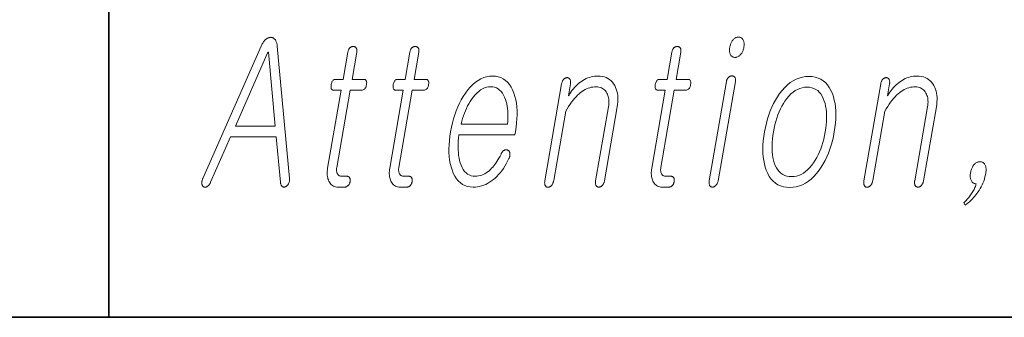
# Model space of a CAD drawing. Extents: x 6 to 204, y 6 to 291.
# Drawn here: x 70 to 78, y 10 to 12 of the extents above; entities that cross this region are included whole.
import ezdxf

# ---------------------------------------------------------------- set-up
doc = ezdxf.new("R2010")
doc.units = 0

msp = doc.modelspace()

# ---------------------------------------------------------------- linework, layer by layer
at = {"color": 7, "lineweight": 35}
for p, q in [((71, 31.5), (71, 10)), ((20, 10), (200, 10)), ((20, 10), (200, 10))]:
    msp.add_line(p, q, dxfattribs=at)
at = {"color": 7, "lineweight": 13}
for points in [[(72.2154, 12.1628), (71.7518, 11.109), (71.7495, 11.104), (71.7475, 11.0993), (71.7458, 11.0946), (71.7445, 11.0901), (71.7435, 11.0856), (71.7428, 11.0814), (71.7424, 11.0772), (71.7423, 11.0731), (71.7425, 11.0692), (71.7431, 11.0654), (71.7439, 11.0618), (71.7449, 11.0585), (71.746, 11.0554), (71.7474, 11.0525), (71.7489, 11.0499), (71.7506, 11.0475), (71.7525, 11.0454), (71.7545, 11.0435), (71.7568, 11.0419), (71.7592, 11.0406), (71.7617, 11.0395), (71.7643, 11.0387), (71.7669, 11.0382), (71.7695, 11.0381), (71.7722, 11.0382), (71.7748, 11.0387), (71.7776, 11.0395), (71.7803, 11.0406), (71.7831, 11.042), (71.7859, 11.0437), (71.7892, 11.046), (71.7923, 11.0485), (71.7954, 11.0513), (71.7983, 11.0544), (71.8011, 11.0577), (71.8038, 11.0612), (71.8064, 11.065), (71.8088, 11.069), (71.8112, 11.0733), (71.8134, 11.0779), (71.9729, 11.44), (72.3376, 11.44), (72.3702, 11.0779), (72.3708, 11.0733), (72.3717, 11.069), (72.3727, 11.065), (72.3738, 11.0612), (72.3752, 11.0577), (72.3767, 11.0544), (72.3785, 11.0513), (72.3804, 11.0485), (72.3824, 11.046), (72.3847, 11.0437), (72.3872, 11.0423), (72.3897, 11.0411), (72.3923, 11.0403), (72.3949, 11.0397), (72.3976, 11.0394), (72.4003, 11.0394), (72.4031, 11.0396), (72.4059, 11.0402), (72.4088, 11.041), (72.4117, 11.0421), (72.4146, 11.0435), (72.4173, 11.045), (72.42, 11.0468), (72.4225, 11.0488), (72.4249, 11.0511), (72.4272, 11.0535), (72.4293, 11.0562), (72.4314, 11.059), (72.4333, 11.0621), (72.4351, 11.0654), (72.437, 11.0695), (72.4387, 11.0736), (72.4402, 11.0778), (72.4414, 11.0821), (72.4424, 11.0864), (72.4432, 11.0908), (72.4437, 11.0952), (72.4439, 11.0998), (72.444, 11.1043), (72.4438, 11.109), (72.345, 12.1628), (72.3443, 12.1698), (72.3433, 12.1765), (72.3422, 12.1828), (72.3407, 12.1887), (72.3391, 12.1943), (72.3372, 12.1996), (72.335, 12.2045), (72.3326, 12.2091), (72.33, 12.2133), (72.3271, 12.2172), (72.3243, 12.2205), (72.3213, 12.2234), (72.3182, 12.226), (72.315, 12.2282), (72.3118, 12.2301), (72.3084, 12.2316), (72.3049, 12.2328), (72.3013, 12.2337), (72.2976, 12.2342), (72.2938, 12.2343), (72.2895, 12.2342), (72.2852, 12.2337), (72.2809, 12.2328), (72.2767, 12.2316), (72.2726, 12.2301), (72.2684, 12.2282), (72.2643, 12.226), (72.2602, 12.2234), (72.2562, 12.2205), (72.2522, 12.2172), (72.2479, 12.2133), (72.2438, 12.2091), (72.2399, 12.2045), (72.236, 12.1996), (72.2323, 12.1943), (72.2287, 12.1887), (72.2252, 12.1828), (72.2218, 12.1765), (72.2186, 12.1698)], [(76.0278, 12.2359), (76.0224, 12.2357), (76.0172, 12.2349), (76.0122, 12.2337), (76.0073, 12.2319), (76.0026, 12.2297), (75.998, 12.2269), (75.9936, 12.2237), (75.9894, 12.22), (75.9854, 12.2158), (75.9814, 12.211), (75.978, 12.2063), (75.9748, 12.2013), (75.9719, 12.1961), (75.9692, 12.1906), (75.9667, 12.185), (75.9645, 12.1791), (75.9624, 12.1731), (75.9607, 12.1668), (75.9591, 12.1602), (75.9578, 12.1535), (75.9568, 12.1471), (75.9562, 12.1409), (75.9558, 12.1349), (75.9558, 12.1291), (75.956, 12.1236), (75.9566, 12.1183), (75.9575, 12.1132), (75.9587, 12.1083), (75.9602, 12.1036), (75.962, 12.0991), (75.9643, 12.0944), (75.9669, 12.0902), (75.9698, 12.0864), (75.9731, 12.0832), (75.9767, 12.0805), (75.9806, 12.0782), (75.9849, 12.0765), (75.9895, 12.0752), (75.9945, 12.0745), (75.9997, 12.0742), (76.0049, 12.0745), (76.01, 12.0752), (76.0149, 12.0765), (76.0197, 12.0782), (76.0244, 12.0805), (76.029, 12.0832), (76.0334, 12.0864), (76.0378, 12.0902), (76.042, 12.0944), (76.0461, 12.0991), (76.0497, 12.1039), (76.0531, 12.1088), (76.0562, 12.1138), (76.059, 12.119), (76.0616, 12.1244), (76.0639, 12.1299), (76.0659, 12.1356), (76.0676, 12.1414), (76.0691, 12.1474), (76.0703, 12.1535), (76.0713, 12.1602), (76.072, 12.1668), (76.0724, 12.1731), (76.0724, 12.1791), (76.0721, 12.185), (76.0714, 12.1906), (76.0705, 12.1961), (76.0692, 12.2013), (76.0675, 12.2063), (76.0655, 12.211), (76.0631, 12.2158), (76.0603, 12.22), (76.0573, 12.2237), (76.0539, 12.2269), (76.0503, 12.2297), (76.0464, 12.2319), (76.0422, 12.2337), (76.0377, 12.2349), (76.0329, 12.2357)], [(72.0105, 11.5255), (72.271, 12.1162), (72.2744, 12.1162), (72.3286, 11.5255)], [(72.9081, 12.1147), (72.8706, 11.8986), (72.8093, 11.8986), (72.8042, 11.8982), (72.7996, 11.8969), (72.7953, 11.8948), (72.7914, 11.8919), (72.7878, 11.8881), (72.7847, 11.8835), (72.7819, 11.878), (72.7795, 11.8717), (72.7775, 11.8646), (72.7758, 11.8566), (72.7747, 11.8484), (72.7742, 11.841), (72.7743, 11.8344), (72.7752, 11.8288), (72.7767, 11.824), (72.7789, 11.8201), (72.7818, 11.817), (72.7853, 11.8148), (72.7895, 11.8135), (72.7944, 11.8131), (72.8558, 11.8131), (72.7475, 11.1898), (72.7457, 11.1778), (72.7446, 11.1663), (72.744, 11.1551), (72.744, 11.1443), (72.7446, 11.1338), (72.7459, 11.1238), (72.7478, 11.1141), (72.7502, 11.1047), (72.7533, 11.0958), (72.757, 11.0872), (72.7616, 11.078), (72.7667, 11.0698), (72.7725, 11.0626), (72.7789, 11.0564), (72.7859, 11.0511), (72.7936, 11.0467), (72.8019, 11.0433), (72.8108, 11.0409), (72.8203, 11.0395), (72.8304, 11.039), (72.8839, 11.039), (72.887, 11.0392), (72.8901, 11.0396), (72.8931, 11.0403), (72.8961, 11.0412), (72.8989, 11.0425), (72.9018, 11.044), (72.9045, 11.0459), (72.9072, 11.048), (72.9099, 11.0503), (72.9124, 11.053), (72.9146, 11.0555), (72.9166, 11.0582), (72.9184, 11.0609), (72.9201, 11.0637), (72.9216, 11.0666), (72.9229, 11.0696), (72.9241, 11.0727), (72.9251, 11.0759), (72.926, 11.0792), (72.9266, 11.0825), (72.9272, 11.0862), (72.9275, 11.0897), (72.9277, 11.0932), (72.9276, 11.0965), (72.9273, 11.0996), (72.9269, 11.1027), (72.9262, 11.1056), (72.9253, 11.1084), (72.9242, 11.1111), (72.9229, 11.1136), (72.9212, 11.116), (72.9194, 11.1181), (72.9174, 11.12), (72.9152, 11.1216), (72.9129, 11.1229), (72.9104, 11.1241), (72.9078, 11.1249), (72.905, 11.1256), (72.9021, 11.1259), (72.899, 11.1261), (72.8581, 11.1261), (72.8532, 11.1263), (72.8487, 11.127), (72.8445, 11.1282), (72.8405, 11.1298), (72.8369, 11.1319), (72.8336, 11.1345), (72.8306, 11.1375), (72.8279, 11.141), (72.8255, 11.1449), (72.8235, 11.1494), (72.822, 11.1532), (72.8207, 11.1572), (72.8198, 11.1614), (72.8191, 11.1658), (72.8186, 11.1704), (72.8184, 11.1751), (72.8185, 11.1801), (72.8188, 11.1852), (72.8194, 11.1905), (72.8202, 11.196), (72.9274, 11.8131), (73.0205, 11.8131), (73.0262, 11.8135), (73.0315, 11.8148), (73.0363, 11.817), (73.0407, 11.8201), (73.0446, 11.824), (73.0481, 11.8288), (73.0511, 11.8344), (73.0537, 11.841), (73.0559, 11.8484), (73.0576, 11.8566), (73.0587, 11.8646), (73.0591, 11.8717), (73.0587, 11.878), (73.0576, 11.8835), (73.0557, 11.8881), (73.0531, 11.8919), (73.0498, 11.8948), (73.0457, 11.8969), (73.0409, 11.8982), (73.0354, 11.8986), (72.9422, 11.8986), (72.9797, 12.1147), (72.9804, 12.1192), (72.9808, 12.1235), (72.981, 12.1277), (72.9809, 12.1316), (72.9805, 12.1353), (72.9798, 12.1387), (72.9789, 12.142), (72.9777, 12.145), (72.9763, 12.1478), (72.9746, 12.1504), (72.9728, 12.1525), (72.971, 12.1543), (72.969, 12.156), (72.9669, 12.1574), (72.9646, 12.1586), (72.9623, 12.1595), (72.9598, 12.1603), (72.9571, 12.1609), (72.9544, 12.1612), (72.9515, 12.1613), (72.9485, 12.1612), (72.9457, 12.1609), (72.9428, 12.1603), (72.9401, 12.1595), (72.9374, 12.1586), (72.9347, 12.1574), (72.9321, 12.156), (72.9295, 12.1543), (72.927, 12.1525), (72.9246, 12.1504), (72.9222, 12.1478), (72.92, 12.145), (72.9179, 12.142), (72.916, 12.1387), (72.9143, 12.1353), (72.9127, 12.1316), (72.9113, 12.1277), (72.9101, 12.1235), (72.909, 12.1192)], [(73.4036, 12.1147), (73.366, 11.8986), (73.3047, 11.8986), (73.2996, 11.8982), (73.295, 11.8969), (73.2907, 11.8948), (73.2868, 11.8919), (73.2833, 11.8881), (73.2801, 11.8835), (73.2773, 11.878), (73.2749, 11.8717), (73.2729, 11.8646), (73.2713, 11.8566), (73.2701, 11.8484), (73.2696, 11.841), (73.2698, 11.8344), (73.2706, 11.8288), (73.2721, 11.824), (73.2743, 11.8201), (73.2772, 11.817), (73.2807, 11.8148), (73.285, 11.8135), (73.2898, 11.8131), (73.3512, 11.8131), (73.243, 11.1898), (73.2412, 11.1778), (73.24, 11.1663), (73.2394, 11.1551), (73.2394, 11.1443), (73.2401, 11.1338), (73.2413, 11.1238), (73.2432, 11.1141), (73.2456, 11.1047), (73.2487, 11.0958), (73.2524, 11.0872), (73.257, 11.078), (73.2621, 11.0698), (73.2679, 11.0626), (73.2743, 11.0564), (73.2814, 11.0511), (73.289, 11.0467), (73.2973, 11.0433), (73.3062, 11.0409), (73.3157, 11.0395), (73.3259, 11.039), (73.3793, 11.039), (73.3824, 11.0392), (73.3855, 11.0396), (73.3885, 11.0403), (73.3915, 11.0412), (73.3944, 11.0425), (73.3972, 11.044), (73.3999, 11.0459), (73.4026, 11.048), (73.4053, 11.0503), (73.4078, 11.053), (73.41, 11.0555), (73.412, 11.0582), (73.4138, 11.0609), (73.4155, 11.0637), (73.417, 11.0666), (73.4183, 11.0696), (73.4195, 11.0727), (73.4205, 11.0759), (73.4214, 11.0792), (73.422, 11.0825), (73.4226, 11.0862), (73.4229, 11.0897), (73.4231, 11.0932), (73.423, 11.0965), (73.4227, 11.0996), (73.4223, 11.1027), (73.4216, 11.1056), (73.4207, 11.1084), (73.4196, 11.1111), (73.4184, 11.1136), (73.4167, 11.116), (73.4148, 11.1181), (73.4128, 11.12), (73.4106, 11.1216), (73.4083, 11.1229), (73.4059, 11.1241), (73.4032, 11.1249), (73.4004, 11.1256), (73.3975, 11.1259), (73.3944, 11.1261), (73.3535, 11.1261), (73.3486, 11.1263), (73.3441, 11.127), (73.3399, 11.1282), (73.3359, 11.1298), (73.3323, 11.1319), (73.329, 11.1345), (73.326, 11.1375), (73.3233, 11.141), (73.321, 11.1449), (73.3189, 11.1494), (73.3174, 11.1532), (73.3162, 11.1572), (73.3152, 11.1614), (73.3145, 11.1658), (73.314, 11.1704), (73.3138, 11.1751), (73.3139, 11.1801), (73.3142, 11.1852), (73.3148, 11.1905), (73.3156, 11.196), (73.4228, 11.8131), (73.516, 11.8131), (73.5216, 11.8135), (73.5269, 11.8148), (73.5317, 11.817), (73.5361, 11.8201), (73.54, 11.824), (73.5435, 11.8288), (73.5465, 11.8344), (73.5492, 11.841), (73.5513, 11.8484), (73.5531, 11.8566), (73.5541, 11.8646), (73.5545, 11.8717), (73.5541, 11.878), (73.553, 11.8835), (73.5511, 11.8881), (73.5485, 11.8919), (73.5452, 11.8948), (73.5411, 11.8969), (73.5363, 11.8982), (73.5308, 11.8986), (73.4376, 11.8986), (73.4751, 12.1147), (73.4758, 12.1192), (73.4762, 12.1235), (73.4764, 12.1277), (73.4763, 12.1316), (73.4759, 12.1353), (73.4752, 12.1387), (73.4743, 12.142), (73.4731, 12.145), (73.4717, 12.1478), (73.47, 12.1504), (73.4683, 12.1525), (73.4664, 12.1543), (73.4644, 12.156), (73.4623, 12.1574), (73.46, 12.1586), (73.4577, 12.1595), (73.4552, 12.1603), (73.4525, 12.1609), (73.4498, 12.1612), (73.4469, 12.1613), (73.444, 12.1612), (73.4411, 12.1609), (73.4383, 12.1603), (73.4355, 12.1595), (73.4328, 12.1586), (73.4301, 12.1574), (73.4275, 12.156), (73.4249, 12.1543), (73.4224, 12.1525), (73.42, 12.1504), (73.4176, 12.1478), (73.4154, 12.145), (73.4133, 12.142), (73.4114, 12.1387), (73.4097, 12.1353), (73.4081, 12.1316), (73.4067, 12.1277), (73.4055, 12.1235), (73.4045, 12.1192)], [(75.4954, 12.1147), (75.4579, 11.8986), (75.3966, 11.8986), (75.3915, 11.8982), (75.3869, 11.8969), (75.3826, 11.8948), (75.3787, 11.8919), (75.3751, 11.8881), (75.372, 11.8835), (75.3692, 11.878), (75.3668, 11.8717), (75.3648, 11.8646), (75.3631, 11.8566), (75.362, 11.8484), (75.3615, 11.841), (75.3616, 11.8344), (75.3625, 11.8288), (75.364, 11.824), (75.3662, 11.8201), (75.3691, 11.817), (75.3726, 11.8148), (75.3768, 11.8135), (75.3817, 11.8131), (75.4431, 11.8131), (75.3348, 11.1898), (75.333, 11.1778), (75.3318, 11.1663), (75.3313, 11.1551), (75.3313, 11.1443), (75.3319, 11.1338), (75.3332, 11.1238), (75.335, 11.1141), (75.3375, 11.1047), (75.3406, 11.0958), (75.3443, 11.0872), (75.3488, 11.078), (75.354, 11.0698), (75.3598, 11.0626), (75.3662, 11.0564), (75.3732, 11.0511), (75.3809, 11.0467), (75.3892, 11.0433), (75.3981, 11.0409), (75.4076, 11.0395), (75.4177, 11.039), (75.4711, 11.039), (75.4743, 11.0392), (75.4774, 11.0396), (75.4804, 11.0403), (75.4833, 11.0412), (75.4862, 11.0425), (75.4891, 11.044), (75.4918, 11.0459), (75.4945, 11.048), (75.4971, 11.0503), (75.4997, 11.053), (75.5019, 11.0555), (75.5039, 11.0582), (75.5057, 11.0609), (75.5074, 11.0637), (75.5089, 11.0666), (75.5102, 11.0696), (75.5114, 11.0727), (75.5124, 11.0759), (75.5132, 11.0792), (75.5139, 11.0825), (75.5145, 11.0862), (75.5148, 11.0897), (75.5149, 11.0932), (75.5149, 11.0965), (75.5146, 11.0996), (75.5141, 11.1027), (75.5135, 11.1056), (75.5126, 11.1084), (75.5115, 11.1111), (75.5102, 11.1136), (75.5085, 11.116), (75.5067, 11.1181), (75.5047, 11.12), (75.5025, 11.1216), (75.5002, 11.1229), (75.4977, 11.1241), (75.4951, 11.1249), (75.4923, 11.1256), (75.4894, 11.1259), (75.4863, 11.1261), (75.4453, 11.1261), (75.4405, 11.1263), (75.436, 11.127), (75.4317, 11.1282), (75.4278, 11.1298), (75.4242, 11.1319), (75.4209, 11.1345), (75.4179, 11.1375), (75.4152, 11.141), (75.4128, 11.1449), (75.4108, 11.1494), (75.4093, 11.1532), (75.408, 11.1572), (75.4071, 11.1614), (75.4063, 11.1658), (75.4059, 11.1704), (75.4057, 11.1751), (75.4057, 11.1801), (75.4061, 11.1852), (75.4067, 11.1905), (75.4075, 11.196), (75.5147, 11.8131), (75.6078, 11.8131), (75.6135, 11.8135), (75.6188, 11.8148), (75.6236, 11.817), (75.6279, 11.8201), (75.6319, 11.824), (75.6354, 11.8288), (75.6384, 11.8344), (75.641, 11.841), (75.6432, 11.8484), (75.6449, 11.8566), (75.646, 11.8646), (75.6464, 11.8717), (75.646, 11.878), (75.6449, 11.8835), (75.643, 11.8881), (75.6404, 11.8919), (75.6371, 11.8948), (75.633, 11.8969), (75.6282, 11.8982), (75.6227, 11.8986), (75.5295, 11.8986), (75.567, 12.1147), (75.5677, 12.1192), (75.5681, 12.1235), (75.5683, 12.1277), (75.5681, 12.1316), (75.5678, 12.1353), (75.5671, 12.1387), (75.5662, 12.142), (75.565, 12.145), (75.5636, 12.1478), (75.5619, 12.1504), (75.5601, 12.1525), (75.5583, 12.1543), (75.5563, 12.156), (75.5542, 12.1574), (75.5519, 12.1586), (75.5495, 12.1595), (75.547, 12.1603), (75.5444, 12.1609), (75.5416, 12.1612), (75.5388, 12.1613), (75.5358, 12.1612), (75.533, 12.1609), (75.5301, 12.1603), (75.5274, 12.1595), (75.5247, 12.1586), (75.522, 12.1574), (75.5194, 12.156), (75.5168, 12.1543), (75.5143, 12.1525), (75.5119, 12.1504), (75.5095, 12.1478), (75.5072, 12.145), (75.5052, 12.142), (75.5033, 12.1387), (75.5016, 12.1353), (75.5, 12.1316), (75.4986, 12.1277), (75.4974, 12.1235), (75.4963, 12.1192)], [(74.1316, 11.3017), (74.1234, 11.2859), (74.1151, 11.271), (74.1068, 11.2568), (74.0984, 11.2435), (74.0901, 11.231), (74.0817, 11.2193), (74.0733, 11.2083), (74.0649, 11.1982), (74.0565, 11.1889), (74.0481, 11.1805), (74.037, 11.1701), (74.0256, 11.1609), (74.014, 11.1527), (74.0021, 11.1456), (73.9899, 11.1397), (73.9774, 11.1348), (73.9647, 11.131), (73.9518, 11.1282), (73.9385, 11.1266), (73.925, 11.1261), (73.9083, 11.1271), (73.8926, 11.1303), (73.8781, 11.1357), (73.8645, 11.1432), (73.8521, 11.1529), (73.8408, 11.1647), (73.8305, 11.1786), (73.8213, 11.1947), (73.8132, 11.2129), (73.8062, 11.2333), (73.8009, 11.2518), (73.7966, 11.2711), (73.7932, 11.2912), (73.7908, 11.3122), (73.7893, 11.334), (73.7887, 11.3566), (73.7891, 11.3801), (73.7904, 11.4044), (73.7927, 11.4296), (73.7959, 11.4556), (74.2424, 11.4556), (74.2468, 11.4805), (74.2523, 11.5163), (74.2564, 11.551), (74.2589, 11.5845), (74.2599, 11.617), (74.2594, 11.6483), (74.2574, 11.6786), (74.2539, 11.7077), (74.2489, 11.7356), (74.2424, 11.7625), (74.2343, 11.7882), (74.2238, 11.8142), (74.2118, 11.8375), (74.1984, 11.858), (74.1835, 11.8758), (74.1672, 11.8908), (74.1494, 11.9031), (74.1302, 11.9127), (74.1095, 11.9195), (74.0873, 11.9237), (74.0638, 11.925), (74.0397, 11.9237), (74.0162, 11.9195), (73.9932, 11.9127), (73.9707, 11.9031), (73.9487, 11.8908), (73.9273, 11.8758), (73.9064, 11.858), (73.886, 11.8375), (73.8662, 11.8142), (73.8468, 11.7882), (73.8301, 11.7625), (73.8144, 11.7356), (73.7998, 11.7077), (73.7863, 11.6786), (73.774, 11.6483), (73.7627, 11.617), (73.7525, 11.5845), (73.7435, 11.551), (73.7355, 11.5163), (73.7286, 11.4805), (73.7231, 11.445), (73.7191, 11.4106), (73.7165, 11.3773), (73.7155, 11.3452), (73.7159, 11.3141), (73.7179, 11.2842), (73.7213, 11.2554), (73.7262, 11.2278), (73.7326, 11.2012), (73.7405, 11.1758), (73.7508, 11.1498), (73.7626, 11.1266), (73.7758, 11.106), (73.7906, 11.0883), (73.8068, 11.0732), (73.8244, 11.0609), (73.8436, 11.0513), (73.8642, 11.0445), (73.8863, 11.0404), (73.9099, 11.039), (73.927, 11.0396), (73.944, 11.0414), (73.9606, 11.0445), (73.977, 11.0487), (73.9932, 11.0542), (74.0091, 11.0608), (74.0248, 11.0687), (74.0403, 11.0778), (74.0555, 11.0881), (74.0704, 11.0996), (74.0847, 11.1116), (74.0986, 11.1247), (74.112, 11.1388), (74.1251, 11.1538), (74.1377, 11.17), (74.15, 11.1871), (74.1618, 11.2053), (74.1732, 11.2245), (74.1842, 11.2447), (74.1947, 11.266), (74.1968, 11.2706), (74.1985, 11.2752), (74.2, 11.2797), (74.2012, 11.2841), (74.2021, 11.2885), (74.2027, 11.2928), (74.203, 11.2971), (74.2031, 11.3013), (74.2028, 11.3054), (74.2023, 11.3095), (74.2017, 11.3128), (74.2008, 11.3159), (74.1998, 11.3188), (74.1986, 11.3214), (74.1971, 11.3239), (74.1955, 11.3261), (74.1937, 11.3281), (74.1917, 11.3299), (74.1894, 11.3314), (74.187, 11.3328), (74.1843, 11.3342), (74.1816, 11.3353), (74.1789, 11.3362), (74.1761, 11.3368), (74.1733, 11.3371), (74.1705, 11.3371), (74.1676, 11.3368), (74.1647, 11.3363), (74.1618, 11.3355), (74.1589, 11.3343), (74.1557, 11.3323), (74.1526, 11.3301), (74.1496, 11.3275), (74.1467, 11.3246), (74.1439, 11.3215), (74.1412, 11.3181), (74.1387, 11.3144), (74.1362, 11.3105), (74.1339, 11.3062)], [(74.6154, 11.8628), (74.4813, 11.0903), (74.4805, 11.0854), (74.48, 11.0808), (74.4798, 11.0764), (74.4797, 11.0722), (74.48, 11.0682), (74.4804, 11.0644), (74.4812, 11.0608), (74.4821, 11.0575), (74.4833, 11.0544), (74.4847, 11.0514), (74.4864, 11.0488), (74.4881, 11.0464), (74.49, 11.0443), (74.4921, 11.0425), (74.4943, 11.041), (74.4966, 11.0397), (74.4991, 11.0387), (74.5017, 11.038), (74.5044, 11.0376), (74.5073, 11.0375), (74.5101, 11.0379), (74.5128, 11.0385), (74.5155, 11.0394), (74.5182, 11.0404), (74.5208, 11.0417), (74.5235, 11.0432), (74.526, 11.045), (74.5286, 11.0469), (74.5311, 11.0491), (74.5336, 11.0514), (74.5363, 11.0546), (74.5388, 11.058), (74.5412, 11.0616), (74.5433, 11.0654), (74.5452, 11.0693), (74.547, 11.0735), (74.5485, 11.0778), (74.5499, 11.0823), (74.551, 11.087), (74.552, 11.0919), (74.6481, 11.6452), (74.6595, 11.6646), (74.6711, 11.683), (74.6827, 11.7003), (74.6945, 11.7166), (74.7063, 11.7319), (74.7182, 11.7461), (74.7302, 11.7594), (74.7424, 11.7716), (74.7546, 11.7827), (74.7669, 11.7929), (74.7788, 11.8018), (74.7908, 11.8097), (74.8029, 11.8167), (74.8152, 11.8227), (74.8275, 11.8279), (74.84, 11.8321), (74.8525, 11.8353), (74.8652, 11.8377), (74.878, 11.8391), (74.8909, 11.8395), (74.9024, 11.839), (74.9132, 11.8375), (74.9234, 11.8351), (74.933, 11.8316), (74.9418, 11.8271), (74.9501, 11.8216), (74.9577, 11.8152), (74.9646, 11.8077), (74.9709, 11.7992), (74.9766, 11.7898), (74.981, 11.7809), (74.9848, 11.7714), (74.9879, 11.7616), (74.9902, 11.7512), (74.9919, 11.7404), (74.9928, 11.7292), (74.9929, 11.7174), (74.9924, 11.7052), (74.9912, 11.6926), (74.9892, 11.6794), (74.8869, 11.0903), (74.8862, 11.0857), (74.8858, 11.0813), (74.8855, 11.077), (74.8855, 11.0729), (74.8858, 11.0689), (74.8862, 11.0651), (74.8869, 11.0615), (74.8878, 11.058), (74.889, 11.0546), (74.8904, 11.0514), (74.8921, 11.0491), (74.8939, 11.047), (74.8958, 11.0451), (74.8979, 11.0435), (74.9001, 11.0421), (74.9025, 11.041), (74.905, 11.0401), (74.9076, 11.0395), (74.9103, 11.0391), (74.9132, 11.039), (74.9159, 11.0391), (74.9186, 11.0395), (74.9213, 11.0401), (74.9239, 11.041), (74.9266, 11.0421), (74.9291, 11.0435), (74.9317, 11.0451), (74.9342, 11.047), (74.9368, 11.0491), (74.9392, 11.0514), (74.942, 11.0546), (74.9445, 11.058), (74.9468, 11.0615), (74.9489, 11.0651), (74.9508, 11.0689), (74.9525, 11.0729), (74.954, 11.077), (74.9553, 11.0813), (74.9565, 11.0857), (74.9574, 11.0903), (75.0597, 11.6794), (75.0626, 11.6993), (75.0645, 11.7185), (75.0652, 11.7371), (75.0648, 11.755), (75.0633, 11.7723), (75.0607, 11.7889), (75.0569, 11.8049), (75.0521, 11.8202), (75.0462, 11.8349), (75.0391, 11.8489), (75.0303, 11.8633), (75.0205, 11.8763), (75.0097, 11.8877), (74.9979, 11.8976), (74.9851, 11.906), (74.9712, 11.9128), (74.9564, 11.9182), (74.9405, 11.922), (74.9236, 11.9243), (74.9057, 11.925), (74.8915, 11.9246), (74.8775, 11.9233), (74.8638, 11.9212), (74.8502, 11.9183), (74.8369, 11.9145), (74.8238, 11.9099), (74.8109, 11.9045), (74.7982, 11.8982), (74.7857, 11.891), (74.7735, 11.8831), (74.7619, 11.8746), (74.7507, 11.8655), (74.7396, 11.8556), (74.7289, 11.845), (74.7183, 11.8337), (74.708, 11.8217), (74.6979, 11.809), (74.6881, 11.7955), (74.6785, 11.7813), (74.6691, 11.7665), (74.6859, 11.8628), (74.6865, 11.8674), (74.687, 11.8718), (74.6871, 11.876), (74.687, 11.88), (74.6867, 11.8838), (74.686, 11.8875), (74.6852, 11.8909), (74.684, 11.8942), (74.6826, 11.8973), (74.681, 11.9002), (74.6793, 11.9025), (74.6775, 11.9046), (74.6756, 11.9065), (74.6736, 11.9081), (74.6715, 11.9095), (74.6693, 11.9106), (74.667, 11.9115), (74.6645, 11.9121), (74.6619, 11.9125), (74.6593, 11.9126), (74.6563, 11.9125), (74.6535, 11.9121), (74.6506, 11.9115), (74.6478, 11.9106), (74.6451, 11.9095), (74.6424, 11.9081), (74.6398, 11.9065), (74.6372, 11.9046), (74.6346, 11.9025), (74.6321, 11.9002), (74.6297, 11.8973), (74.6274, 11.8942), (74.6253, 11.8909), (74.6234, 11.8875), (74.6216, 11.8838), (74.62, 11.88), (74.6186, 11.876), (74.6174, 11.8718), (74.6163, 11.8674)], [(75.931, 11.8815), (75.7937, 11.0903), (75.793, 11.0857), (75.7925, 11.0813), (75.7923, 11.077), (75.7923, 11.0729), (75.7925, 11.0689), (75.793, 11.0651), (75.7937, 11.0615), (75.7946, 11.058), (75.7957, 11.0546), (75.7971, 11.0514), (75.7988, 11.0491), (75.8006, 11.047), (75.8026, 11.0451), (75.8047, 11.0435), (75.8069, 11.0421), (75.8092, 11.041), (75.8117, 11.0401), (75.8143, 11.0395), (75.8171, 11.0391), (75.82, 11.039), (75.8229, 11.0392), (75.8258, 11.0396), (75.8286, 11.0403), (75.8315, 11.0412), (75.8342, 11.0425), (75.8369, 11.044), (75.8396, 11.0459), (75.8423, 11.048), (75.8448, 11.0503), (75.8474, 11.053), (75.8501, 11.0559), (75.8525, 11.059), (75.8548, 11.0622), (75.8569, 11.0657), (75.8588, 11.0693), (75.8604, 11.0731), (75.8619, 11.0772), (75.8632, 11.0814), (75.8643, 11.0857), (75.8652, 11.0903), (76.0026, 11.8815), (76.0033, 11.8858), (76.0036, 11.8898), (76.0037, 11.8937), (76.0036, 11.8974), (76.0032, 11.9009), (76.0025, 11.9043), (76.0016, 11.9074), (76.0004, 11.9103), (75.9989, 11.9131), (75.9972, 11.9157), (75.9955, 11.9178), (75.9936, 11.9196), (75.9916, 11.9212), (75.9895, 11.9227), (75.9873, 11.9239), (75.9849, 11.9248), (75.9824, 11.9256), (75.9797, 11.9261), (75.977, 11.9265), (75.9741, 11.9266), (75.9712, 11.9265), (75.9683, 11.9261), (75.9654, 11.9255), (75.9627, 11.9246), (75.9599, 11.9235), (75.9572, 11.9221), (75.9546, 11.9205), (75.952, 11.9186), (75.9494, 11.9165), (75.9469, 11.9141), (75.9446, 11.9119), (75.9424, 11.9094), (75.9404, 11.9066), (75.9386, 11.9037), (75.9369, 11.9005), (75.9354, 11.8972), (75.9341, 11.8936), (75.9329, 11.8898), (75.9319, 11.8857)], [(76.5903, 11.9219), (76.5636, 11.9205), (76.5376, 11.9164), (76.5123, 11.9096), (76.4878, 11.9), (76.4639, 11.8877), (76.4407, 11.8727), (76.4183, 11.8549), (76.3965, 11.8344), (76.3755, 11.8111), (76.3552, 11.7851), (76.3381, 11.7602), (76.3222, 11.7341), (76.3074, 11.7066), (76.2937, 11.6779), (76.2811, 11.6479), (76.2696, 11.6167), (76.2593, 11.5842), (76.2501, 11.5503), (76.242, 11.5153), (76.235, 11.4789), (76.2294, 11.4428), (76.2253, 11.408), (76.2229, 11.3745), (76.2219, 11.3421), (76.2226, 11.311), (76.2248, 11.2812), (76.2285, 11.2526), (76.2338, 11.2252), (76.2407, 11.1991), (76.2491, 11.1742), (76.2604, 11.148), (76.2733, 11.1244), (76.2878, 11.1037), (76.3041, 11.0857), (76.322, 11.0705), (76.3416, 11.058), (76.3628, 11.0484), (76.3857, 11.0414), (76.4102, 11.0373), (76.4364, 11.0359), (76.4629, 11.0373), (76.4887, 11.0414), (76.5138, 11.0484), (76.5383, 11.058), (76.562, 11.0705), (76.5851, 11.0857), (76.6075, 11.1037), (76.6292, 11.1244), (76.6503, 11.148), (76.6707, 11.1742), (76.6879, 11.1991), (76.7041, 11.2252), (76.719, 11.2526), (76.7329, 11.2812), (76.7455, 11.311), (76.7571, 11.3421), (76.7675, 11.3745), (76.7767, 11.408), (76.7848, 11.4428), (76.7917, 11.4789), (76.7974, 11.5153), (76.8014, 11.5503), (76.8039, 11.5842), (76.8048, 11.6167), (76.804, 11.6479), (76.8018, 11.6779), (76.7979, 11.7066), (76.7924, 11.7341), (76.7854, 11.7602), (76.7767, 11.7851), (76.7654, 11.8111), (76.7525, 11.8344), (76.738, 11.8549), (76.7218, 11.8727), (76.7039, 11.8877), (76.6845, 11.9), (76.6634, 11.9096), (76.6406, 11.9164), (76.6163, 11.9205)], [(77.1629, 11.8628), (77.0288, 11.0903), (77.028, 11.0854), (77.0275, 11.0808), (77.0273, 11.0764), (77.0273, 11.0722), (77.0275, 11.0682), (77.028, 11.0644), (77.0287, 11.0608), (77.0296, 11.0575), (77.0308, 11.0544), (77.0323, 11.0514), (77.0339, 11.0488), (77.0357, 11.0464), (77.0376, 11.0443), (77.0396, 11.0425), (77.0418, 11.041), (77.0441, 11.0397), (77.0466, 11.0387), (77.0492, 11.038), (77.0519, 11.0376), (77.0548, 11.0375), (77.0576, 11.0379), (77.0603, 11.0385), (77.063, 11.0394), (77.0657, 11.0404), (77.0684, 11.0417), (77.071, 11.0432), (77.0735, 11.045), (77.0761, 11.0469), (77.0786, 11.0491), (77.0811, 11.0514), (77.0838, 11.0546), (77.0863, 11.058), (77.0887, 11.0616), (77.0908, 11.0654), (77.0927, 11.0693), (77.0945, 11.0735), (77.096, 11.0778), (77.0974, 11.0823), (77.0985, 11.087), (77.0995, 11.0919), (77.1956, 11.6452), (77.207, 11.6646), (77.2186, 11.683), (77.2302, 11.7003), (77.242, 11.7166), (77.2538, 11.7319), (77.2657, 11.7461), (77.2778, 11.7594), (77.2899, 11.7716), (77.3021, 11.7827), (77.3144, 11.7929), (77.3263, 11.8018), (77.3383, 11.8097), (77.3504, 11.8167), (77.3627, 11.8227), (77.375, 11.8279), (77.3875, 11.8321), (77.4, 11.8353), (77.4127, 11.8377), (77.4255, 11.8391), (77.4384, 11.8395), (77.4499, 11.839), (77.4607, 11.8375), (77.4709, 11.8351), (77.4805, 11.8316), (77.4894, 11.8271), (77.4976, 11.8216), (77.5052, 11.8152), (77.5121, 11.8077), (77.5184, 11.7992), (77.5241, 11.7898), (77.5286, 11.7809), (77.5323, 11.7714), (77.5354, 11.7616), (77.5377, 11.7512), (77.5394, 11.7404), (77.5403, 11.7292), (77.5405, 11.7174), (77.5399, 11.7052), (77.5387, 11.6926), (77.5367, 11.6794), (77.4344, 11.0903), (77.4337, 11.0857), (77.4333, 11.0813), (77.433, 11.077), (77.433, 11.0729), (77.4333, 11.0689), (77.4337, 11.0651), (77.4344, 11.0615), (77.4354, 11.058), (77.4365, 11.0546), (77.4379, 11.0514), (77.4396, 11.0491), (77.4414, 11.047), (77.4434, 11.0451), (77.4454, 11.0435), (77.4476, 11.0421), (77.45, 11.041), (77.4525, 11.0401), (77.4551, 11.0395), (77.4579, 11.0391), (77.4607, 11.039), (77.4635, 11.0391), (77.4661, 11.0395), (77.4688, 11.0401), (77.4715, 11.041), (77.4741, 11.0421), (77.4767, 11.0435), (77.4792, 11.0451), (77.4818, 11.047), (77.4843, 11.0491), (77.4868, 11.0514), (77.4895, 11.0546), (77.492, 11.058), (77.4943, 11.0615), (77.4964, 11.0651), (77.4983, 11.0689), (77.5, 11.0729), (77.5015, 11.077), (77.5029, 11.0813), (77.504, 11.0857), (77.5049, 11.0903), (77.6072, 11.6794), (77.6101, 11.6993), (77.612, 11.7185), (77.6127, 11.7371), (77.6123, 11.755), (77.6108, 11.7723), (77.6082, 11.7889), (77.6045, 11.8049), (77.5996, 11.8202), (77.5937, 11.8349), (77.5866, 11.8489), (77.5778, 11.8633), (77.568, 11.8763), (77.5572, 11.8877), (77.5454, 11.8976), (77.5326, 11.906), (77.5188, 11.9128), (77.5039, 11.9182), (77.488, 11.922), (77.4711, 11.9243), (77.4532, 11.925), (77.439, 11.9246), (77.425, 11.9233), (77.4113, 11.9212), (77.3977, 11.9183), (77.3844, 11.9145), (77.3713, 11.9099), (77.3584, 11.9045), (77.3457, 11.8982), (77.3332, 11.891), (77.321, 11.8831), (77.3095, 11.8746), (77.2982, 11.8655), (77.2872, 11.8556), (77.2764, 11.845), (77.2658, 11.8337), (77.2555, 11.8217), (77.2454, 11.809), (77.2356, 11.7955), (77.226, 11.7813), (77.2166, 11.7665), (77.2334, 11.8628), (77.2341, 11.8674), (77.2345, 11.8718), (77.2346, 11.876), (77.2345, 11.88), (77.2342, 11.8838), (77.2336, 11.8875), (77.2327, 11.8909), (77.2315, 11.8942), (77.2301, 11.8973), (77.2285, 11.9002), (77.2268, 11.9025), (77.225, 11.9046), (77.2232, 11.9065), (77.2211, 11.9081), (77.219, 11.9095), (77.2168, 11.9106), (77.2145, 11.9115), (77.212, 11.9121), (77.2095, 11.9125), (77.2068, 11.9126), (77.2039, 11.9125), (77.201, 11.9121), (77.1981, 11.9115), (77.1954, 11.9106), (77.1926, 11.9095), (77.1899, 11.9081), (77.1873, 11.9065), (77.1847, 11.9046), (77.1821, 11.9025), (77.1796, 11.9002), (77.1772, 11.8973), (77.1749, 11.8942), (77.1728, 11.8909), (77.1709, 11.8875), (77.1691, 11.8838), (77.1675, 11.88), (77.1661, 11.876), (77.1649, 11.8718), (77.1638, 11.8674)], [(73.8133, 11.5426), (73.8189, 11.565), (73.8251, 11.5868), (73.8319, 11.6079), (73.8393, 11.6284), (73.8473, 11.6483), (73.8558, 11.6676), (73.865, 11.6863), (73.8748, 11.7043), (73.8852, 11.7217), (73.8961, 11.7385), (73.91, 11.7577), (73.9242, 11.7749), (73.9387, 11.79), (73.9536, 11.8032), (73.9687, 11.8143), (73.9841, 11.8234), (73.9998, 11.8304), (74.0159, 11.8355), (74.0322, 11.8385), (74.0489, 11.8395), (74.0652, 11.8385), (74.0806, 11.8354), (74.0949, 11.8303), (74.1082, 11.8231), (74.1206, 11.8139), (74.1319, 11.8026), (74.1423, 11.7893), (74.1517, 11.7739), (74.1601, 11.7564), (74.1674, 11.7369), (74.1725, 11.7199), (74.1768, 11.7023), (74.1803, 11.6842), (74.1831, 11.6656), (74.185, 11.6464), (74.1861, 11.6267), (74.1864, 11.6065), (74.1859, 11.5857), (74.1846, 11.5644), (74.1826, 11.5426)], [(76.5754, 11.8364), (76.5948, 11.8353), (76.6129, 11.832), (76.6297, 11.8265), (76.6453, 11.8188), (76.6596, 11.8088), (76.6726, 11.7967), (76.6843, 11.7823), (76.6948, 11.7658), (76.704, 11.747), (76.7119, 11.7261), (76.7182, 11.706), (76.7232, 11.6848), (76.727, 11.6627), (76.7296, 11.6395), (76.7311, 11.6153), (76.7313, 11.5901), (76.7303, 11.5638), (76.7281, 11.5365), (76.7247, 11.5082), (76.7202, 11.4789), (76.7146, 11.4502), (76.7083, 11.4223), (76.7011, 11.3954), (76.693, 11.3695), (76.684, 11.3445), (76.6742, 11.3204), (76.6635, 11.2972), (76.652, 11.275), (76.6396, 11.2537), (76.6264, 11.2333), (76.6112, 11.2123), (76.5954, 11.1936), (76.5792, 11.177), (76.5625, 11.1627), (76.5452, 11.1505), (76.5275, 11.1406), (76.5093, 11.1329), (76.4905, 11.1274), (76.4713, 11.1241), (76.4515, 11.1229), (76.4319, 11.1241), (76.4136, 11.1274), (76.3966, 11.1329), (76.3808, 11.1406), (76.3663, 11.1505), (76.353, 11.1627), (76.3411, 11.177), (76.3304, 11.1936), (76.3209, 11.2123), (76.3128, 11.2333), (76.307, 11.2534), (76.3023, 11.2745), (76.2988, 11.2965), (76.2965, 11.3196), (76.2953, 11.3437), (76.2952, 11.3687), (76.2963, 11.3948), (76.2986, 11.4218), (76.302, 11.4499), (76.3065, 11.4789), (76.3121, 11.5082), (76.3185, 11.5365), (76.3257, 11.5638), (76.3337, 11.5901), (76.3425, 11.6153), (76.352, 11.6395), (76.3624, 11.6627), (76.3736, 11.6848), (76.3856, 11.706), (76.3983, 11.7261), (76.4138, 11.747), (76.4297, 11.7658), (76.4462, 11.7823), (76.4631, 11.7967), (76.4806, 11.8088), (76.4986, 11.8188), (76.517, 11.8265), (76.536, 11.832), (76.5555, 11.8353)], [(77.8266, 10.9147), (77.8367, 10.8945), (77.8493, 10.9044), (77.8614, 10.9145), (77.873, 10.9247), (77.884, 10.935), (77.8944, 10.9454), (77.9044, 10.9558), (77.9138, 10.9664), (77.9227, 10.977), (77.9311, 10.9878), (77.9389, 10.9986), (77.9482, 11.0125), (77.9569, 11.0267), (77.9649, 11.0413), (77.9722, 11.0563), (77.9789, 11.0717), (77.9849, 11.0874), (77.9902, 11.1035), (77.9949, 11.12), (77.9989, 11.1368), (78.0023, 11.154), (78.0033, 11.1611), (78.004, 11.1679), (78.0044, 11.1745), (78.0044, 11.1809), (78.004, 11.1871), (78.0033, 11.193), (78.0022, 11.1988), (78.0008, 11.2043), (77.999, 11.2096), (77.9969, 11.2147), (77.9942, 11.2197), (77.9913, 11.2242), (77.988, 11.2281), (77.9844, 11.2316), (77.9804, 11.2345), (77.9762, 11.2369), (77.9716, 11.2387), (77.9668, 11.24), (77.9615, 11.2408), (77.956, 11.2411), (77.9502, 11.2408), (77.9445, 11.24), (77.939, 11.2387), (77.9337, 11.2369), (77.9285, 11.2345), (77.9234, 11.2316), (77.9185, 11.2281), (77.9138, 11.2242), (77.9093, 11.2197), (77.9048, 11.2147), (77.9012, 11.2099), (77.8978, 11.2048), (77.8947, 11.1994), (77.8918, 11.1938), (77.8891, 11.1878), (77.8867, 11.1816), (77.8845, 11.1752), (77.8826, 11.1684), (77.881, 11.1614), (77.8795, 11.154), (77.8785, 11.147), (77.8777, 11.1402), (77.8773, 11.1336), (77.8773, 11.1272), (77.8775, 11.121), (77.8781, 11.1151), (77.879, 11.1093), (77.8803, 11.1038), (77.8819, 11.0985), (77.8838, 11.0934), (77.8864, 11.0881), (77.8894, 11.0833), (77.8927, 11.0791), (77.8963, 11.0755), (77.9003, 11.0724), (77.9047, 11.0699), (77.9094, 11.068), (77.9144, 11.0666), (77.9198, 11.0657), (77.9255, 11.0654), (77.9235, 11.0585), (77.921, 11.0514), (77.9182, 11.0441), (77.9151, 11.0366), (77.9115, 11.0289), (77.9076, 11.021), (77.9033, 11.013), (77.8986, 11.0048), (77.8936, 10.9963), (77.8882, 10.9877), (77.8826, 10.9797), (77.8769, 10.9719), (77.8711, 10.9642), (77.8651, 10.9566), (77.859, 10.9492), (77.8528, 10.942), (77.8465, 10.9349), (77.84, 10.928), (77.8334, 10.9213)]]:
    msp.add_lwpolyline(points, close=True, dxfattribs=at)

doc.saveas('drawing.dxf')
